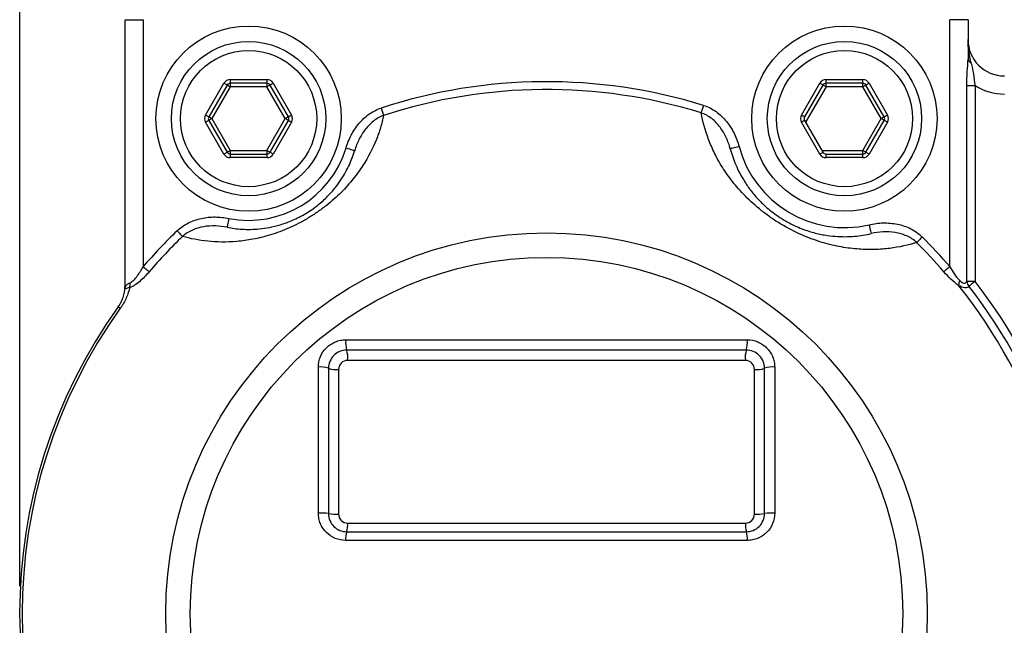
# Model space of a CAD drawing. Units: inches. Extents: x 0.2 to 10.8, y 0.2 to 8.3.
# Drawn here: x 8.5 to 9.9, y 5.3 to 6.2 of the extents above; entities that cross this region are included whole.
import ezdxf

# ---------------------------------------------------------------- set-up
doc = ezdxf.new("R2010")
doc.units = ezdxf.units.IN
doc.header["$MEASUREMENT"] = 0
doc.layers.add('SKETCH', color=7, linetype='Continuous')
doc.styles.add('SLDTEXTSTYLE0', font='TXT', dxfattribs={"width": 0.75})
doc.dimstyles.new('SLDDIMSTYLE0', dxfattribs={"dimtxt": 0.125, "dimasz": 0.11811, "dimexe": 0, "dimexo": 0.0625, "dimgap": 0.03125, "dimtad": 0, "dimtih": 1, "dimtoh": 1, "dimlfac": 1.5, "dimrnd": 1e-09, "dimzin": 12, "dimdsep": 46, "dimtxsty": 'SLDTEXTSTYLE0', "dimsah": 1, "dimcen": 0.09, "dimadec": 0, "dimazin": 3, "dimtfac": 1, "dimtofl": 0, "dimtmove": 0, "dimatfit": 3, "dimfxl": 0, "dimfrac": 2, "dimtolj": 1, "dimtzin": 12, "dimarcsym": 0})

# ---------------------------------------------------------------- blocks, each defined once
blk = doc.blocks.new('_D')
at = {"layer": 'SKETCH'}
for p, q in [((8.4724, 5.3547), (8.4724, 7.5448)), ((10.3306, 5.6183), (10.3306, 7.5448)), ((9.4273, 7.5259), (9.3892, 7.5259)), ((9.3892, 7.5259), (9.3892, 7.3274)), ((9.7506, 7.5259), (9.7886, 7.5259)), ((9.7886, 7.5259), (9.7886, 7.3274)), ((8.4724, 7.4267), (8.9509, 7.4267)), ((10.3306, 7.4267), (9.8521, 7.4267)), ((9.3892, 7.3274), (9.4273, 7.3274)), ((9.7886, 7.3274), (9.7506, 7.3274))]:
    blk.add_line(p, q, dxfattribs=at)
for points in [[(8.4724, 7.4267), (8.5905, 7.407), (8.5905, 7.4463)], [(10.3306, 7.4267), (10.2125, 7.4463), (10.2125, 7.407)]]:
    blk.add_solid(points, dxfattribs=at)
at = {"layer": 'SKETCH', "char_height": 0.125, "attachment_point": 1, "style": 'SLDTEXTSTYLE0'}
for s, insert in [('2.79"', (8.9763, 7.4886)), ('70.8', (9.4273, 7.4886))]:
    blk.add_mtext(s, dxfattribs=dict(at, insert=insert))

msp = doc.modelspace()

# ---------------------------------------------------------------- linework, layer by layer
at = {"color": 7, "linetype": 'Continuous', "lineweight": 25}
for p, q in [((8.6246, 6.1736), (8.6509, 6.1736)), ((8.6246, 5.7871), (8.6246, 6.1736)), ((8.6509, 6.1736), (8.6509, 5.8166)), ((9.8425, 6.1736), (9.8162, 6.1736)), ((9.8162, 5.8166), (9.8162, 6.1736)), ((9.8425, 6.1736), (9.8425, 6.1168)), ((8.741, 6.0358), (8.7675, 6.0818)), ((8.772, 6.0791), (8.7455, 6.0332)), ((8.7766, 6.0765), (8.7501, 6.0306)), ((8.7766, 6.087), (8.7766, 6.0818)), ((8.7766, 6.087), (8.8296, 6.087)), ((8.8296, 6.0818), (8.7766, 6.0818)), ((8.7766, 6.0818), (8.7766, 6.0765)), ((8.8296, 6.0765), (8.7766, 6.0765)), ((8.8296, 6.087), (8.8296, 6.0818)), ((8.8296, 6.0818), (8.8296, 6.0765)), ((8.8561, 6.0306), (8.8296, 6.0765)), ((8.8607, 6.0332), (8.8342, 6.0791)), ((8.8387, 6.0818), (8.8652, 6.0358)), ((9.6019, 6.0358), (9.6284, 6.0818)), ((9.6329, 6.0791), (9.6064, 6.0332)), ((9.6375, 6.0765), (9.6079, 6.0253)), ((9.6375, 6.0818), (9.6375, 6.087)), ((9.6375, 6.087), (9.6905, 6.087)), ((9.6905, 6.0818), (9.6375, 6.0818)), ((9.6375, 6.0765), (9.6375, 6.0818)), ((9.6905, 6.0765), (9.6375, 6.0765)), ((9.6905, 6.0818), (9.6905, 6.087)), ((9.6905, 6.0765), (9.6905, 6.0818)), ((9.717, 6.0306), (9.6905, 6.0765)), ((9.7216, 6.0332), (9.695, 6.0791)), ((9.6996, 6.0818), (9.7261, 6.0358)), ((9.8406, 5.7952), (9.8406, 6.0782)), ((9.8528, 6.0782), (9.8406, 6.0782)), ((9.8528, 6.0782), (9.8528, 5.7952)), ((8.7675, 5.9794), (8.741, 6.0253)), ((8.7455, 6.028), (8.772, 5.982)), ((8.7501, 6.0306), (8.7766, 5.9847)), ((8.8296, 5.9847), (8.8561, 6.0306)), ((8.8342, 5.982), (8.8607, 6.028)), ((8.8652, 6.0253), (8.8387, 5.9794)), ((9.6284, 5.9794), (9.6019, 6.0253)), ((9.6064, 6.028), (9.6329, 5.982)), ((9.6905, 5.9847), (9.717, 6.0306)), ((9.695, 5.982), (9.7216, 6.028)), ((9.7261, 6.0253), (9.6996, 5.9794)), ((8.7766, 5.9847), (8.7766, 5.9794)), ((8.7766, 5.9847), (8.8296, 5.9847)), ((8.7766, 5.9794), (8.8296, 5.9794)), ((8.7766, 5.9794), (8.7766, 5.9742)), ((8.8296, 5.9847), (8.8296, 5.9794)), ((8.8296, 5.9794), (8.8296, 5.9742)), ((9.6314, 5.9847), (9.6905, 5.9847)), ((9.6375, 5.9742), (9.6375, 5.9794)), ((9.6375, 5.9794), (9.6905, 5.9794)), ((9.6905, 5.9794), (9.6905, 5.9847)), ((9.6905, 5.9742), (9.6905, 5.9794)), ((8.8296, 5.9742), (8.7766, 5.9742)), ((9.6905, 5.9742), (9.6375, 5.9742)), ((9.8528, 5.7952), (9.8406, 5.7952)), ((8.9435, 5.7109), (9.5236, 5.7109)), ((9.5222, 5.6959), (8.9448, 5.6959)), ((9.5209, 5.6811), (8.9462, 5.6811)), ((8.9039, 5.4604), (8.9039, 5.6714)), ((8.9186, 5.6697), (8.9186, 5.4597)), ((8.9331, 5.668), (8.9331, 5.459)), ((9.534, 5.459), (9.534, 5.668)), ((9.5485, 5.4597), (9.5485, 5.6697)), ((9.5632, 5.6714), (9.5632, 5.4604)), ((8.9462, 5.446), (9.5209, 5.446)), ((9.5236, 5.4209), (8.9435, 5.4209)), ((8.9448, 5.4335), (9.5222, 5.4335))]:
    msp.add_line(p, q, dxfattribs=at)
at = {"color": 7, "linetype": 'Continuous', "lineweight": 25, "flags": 128}
for points in [[(8.7675, 6.0818), (8.7684, 6.0813), (8.7692, 6.0808), (8.77, 6.0803), (8.7707, 6.0799), (8.7713, 6.0796), (8.7717, 6.0793), (8.7719, 6.0792), (8.772, 6.0791)], [(8.772, 6.0791), (8.7721, 6.0791), (8.7724, 6.0789), (8.7728, 6.0787), (8.7734, 6.0784), (8.774, 6.078), (8.7748, 6.0775), (8.7757, 6.077), (8.7766, 6.0765)], [(8.8342, 6.0791), (8.8341, 6.0791), (8.8338, 6.0789), (8.8334, 6.0787), (8.8328, 6.0784), (8.8321, 6.078), (8.8313, 6.0775), (8.8305, 6.077), (8.8296, 6.0765)], [(8.8387, 6.0818), (8.8378, 6.0813), (8.837, 6.0808), (8.8362, 6.0803), (8.8355, 6.0799), (8.8349, 6.0796), (8.8345, 6.0793), (8.8342, 6.0792), (8.8342, 6.0791)], [(9.6329, 6.0791), (9.6328, 6.0792), (9.6326, 6.0793), (9.6322, 6.0796), (9.6316, 6.0799), (9.6309, 6.0803), (9.6301, 6.0808), (9.6293, 6.0813), (9.6284, 6.0818)], [(9.6375, 6.0765), (9.6366, 6.077), (9.6357, 6.0775), (9.6349, 6.078), (9.6342, 6.0784), (9.6337, 6.0787), (9.6333, 6.0789), (9.633, 6.0791), (9.6329, 6.0791)], [(9.6905, 6.0765), (9.6914, 6.077), (9.6922, 6.0775), (9.693, 6.078), (9.6937, 6.0784), (9.6943, 6.0787), (9.6947, 6.0789), (9.695, 6.0791), (9.695, 6.0791)], [(9.695, 6.0791), (9.6951, 6.0792), (9.6954, 6.0793), (9.6958, 6.0796), (9.6964, 6.0799), (9.6971, 6.0803), (9.6979, 6.0808), (9.6987, 6.0813), (9.6996, 6.0818)], [(8.9947, 6.0459), (8.9952, 6.0443), (8.9957, 6.0427), (8.9962, 6.0412), (8.9967, 6.0398), (8.9971, 6.0384), (8.9975, 6.0372), (8.9979, 6.0361), (8.9982, 6.0352)], [(9.4602, 6.0498), (9.4597, 6.0482), (9.4592, 6.0466), (9.4588, 6.0451), (9.4583, 6.0436), (9.4579, 6.0422), (9.4575, 6.041), (9.4572, 6.0399), (9.4569, 6.039)], [(8.7455, 6.0332), (8.7454, 6.0333), (8.7452, 6.0334), (8.7447, 6.0337), (8.7442, 6.034), (8.7435, 6.0344), (8.7427, 6.0348), (8.7418, 6.0353), (8.741, 6.0358)], [(8.7501, 6.0306), (8.7492, 6.0311), (8.7483, 6.0316), (8.7475, 6.0321), (8.7468, 6.0324), (8.7463, 6.0328), (8.7459, 6.033), (8.7456, 6.0332), (8.7455, 6.0332)], [(8.8607, 6.0332), (8.8606, 6.0332), (8.8603, 6.033), (8.8599, 6.0328), (8.8593, 6.0324), (8.8587, 6.0321), (8.8579, 6.0316), (8.857, 6.0311), (8.8561, 6.0306)], [(8.8652, 6.0358), (8.8643, 6.0353), (8.8635, 6.0348), (8.8627, 6.0344), (8.862, 6.034), (8.8614, 6.0337), (8.861, 6.0334), (8.8608, 6.0333), (8.8607, 6.0332)], [(9.6064, 6.0332), (9.6063, 6.0333), (9.6061, 6.0334), (9.6056, 6.0337), (9.6051, 6.034), (9.6044, 6.0344), (9.6036, 6.0348), (9.6027, 6.0353), (9.6019, 6.0358)], [(9.7216, 6.0332), (9.7215, 6.0332), (9.7212, 6.033), (9.7208, 6.0328), (9.7202, 6.0324), (9.7195, 6.0321), (9.7188, 6.0316), (9.7179, 6.0311), (9.717, 6.0306)], [(9.7261, 6.0358), (9.7252, 6.0353), (9.7244, 6.0348), (9.7236, 6.0344), (9.7229, 6.034), (9.7223, 6.0337), (9.7219, 6.0334), (9.7217, 6.0333), (9.7216, 6.0332)], [(8.7455, 6.028), (8.7454, 6.0279), (8.7452, 6.0278), (8.7447, 6.0275), (8.7442, 6.0272), (8.7435, 6.0268), (8.7427, 6.0263), (8.7418, 6.0259), (8.741, 6.0253)], [(8.7501, 6.0306), (8.7492, 6.0301), (8.7483, 6.0296), (8.7475, 6.0291), (8.7468, 6.0287), (8.7463, 6.0284), (8.7459, 6.0282), (8.7456, 6.028), (8.7455, 6.028)], [(8.8607, 6.028), (8.8606, 6.028), (8.8603, 6.0282), (8.8599, 6.0284), (8.8593, 6.0287), (8.8587, 6.0291), (8.8579, 6.0296), (8.857, 6.0301), (8.8561, 6.0306)], [(8.8607, 6.028), (8.8608, 6.0279), (8.861, 6.0278), (8.8614, 6.0275), (8.862, 6.0272), (8.8627, 6.0268), (8.8635, 6.0263), (8.8643, 6.0259), (8.8652, 6.0253)], [(9.6064, 6.028), (9.6063, 6.0279), (9.6061, 6.0278), (9.6056, 6.0275), (9.6051, 6.0272), (9.6044, 6.0268), (9.6036, 6.0263), (9.6027, 6.0259), (9.6019, 6.0253)], [(9.7216, 6.028), (9.7215, 6.028), (9.7212, 6.0282), (9.7208, 6.0284), (9.7202, 6.0287), (9.7195, 6.0291), (9.7188, 6.0296), (9.7179, 6.0301), (9.717, 6.0306)], [(9.7261, 6.0253), (9.7252, 6.0259), (9.7244, 6.0263), (9.7236, 6.0268), (9.7229, 6.0272), (9.7223, 6.0275), (9.7219, 6.0278), (9.7217, 6.0279), (9.7216, 6.028)], [(9.5117, 5.9903), (9.5093, 5.9896), (9.5069, 5.989), (9.5047, 5.9884), (9.5028, 5.9879), (9.5012, 5.9875), (9.5, 5.9872), (9.4993, 5.987), (9.4991, 5.9869)], [(8.772, 5.982), (8.7719, 5.982), (8.7717, 5.9818), (8.7713, 5.9816), (8.7707, 5.9813), (8.77, 5.9809), (8.7692, 5.9804), (8.7684, 5.9799), (8.7675, 5.9794)], [(8.7766, 5.9847), (8.7757, 5.9841), (8.7748, 5.9837), (8.774, 5.9832), (8.7734, 5.9828), (8.7728, 5.9825), (8.7724, 5.9822), (8.7721, 5.9821), (8.772, 5.982)], [(8.8296, 5.9847), (8.8305, 5.9841), (8.8313, 5.9837), (8.8321, 5.9832), (8.8328, 5.9828), (8.8334, 5.9825), (8.8338, 5.9822), (8.8341, 5.9821), (8.8342, 5.982)], [(8.8387, 5.9794), (8.8378, 5.9799), (8.837, 5.9804), (8.8362, 5.9809), (8.8355, 5.9813), (8.8349, 5.9816), (8.8345, 5.9818), (8.8342, 5.982), (8.8342, 5.982)], [(8.9439, 5.9883), (8.9463, 5.9876), (8.9487, 5.9869), (8.9508, 5.9862), (8.9527, 5.9856), (8.9543, 5.9852), (8.9555, 5.9848), (8.9562, 5.9846), (8.9564, 5.9845)], [(9.6284, 5.9794), (9.6293, 5.9799), (9.6301, 5.9804), (9.6309, 5.9809), (9.6316, 5.9813), (9.6322, 5.9816), (9.6326, 5.9818), (9.6328, 5.982), (9.6329, 5.982)], [(9.695, 5.982), (9.695, 5.9821), (9.6947, 5.9822), (9.6943, 5.9825), (9.6937, 5.9828), (9.693, 5.9832), (9.6922, 5.9837), (9.6914, 5.9841), (9.6905, 5.9847)], [(9.6996, 5.9794), (9.6987, 5.9799), (9.6979, 5.9804), (9.6971, 5.9809), (9.6964, 5.9813), (9.6958, 5.9816), (9.6954, 5.9818), (9.6951, 5.982), (9.695, 5.982)], [(8.7745, 5.8864), (8.774, 5.8839), (8.7736, 5.8815), (8.7731, 5.8793), (8.7727, 5.8773), (8.7724, 5.8757), (8.7722, 5.8745), (8.772, 5.8738), (8.772, 5.8735)], [(9.6996, 5.8772), (9.7002, 5.8747), (9.7008, 5.8723), (9.7013, 5.8701), (9.7017, 5.8682), (9.7021, 5.8666), (9.7024, 5.8654), (9.7026, 5.8647), (9.7026, 5.8644)], [(8.6998, 5.8685), (8.701, 5.8673), (8.7022, 5.8661), (8.7033, 5.8649), (8.7043, 5.8638), (8.7053, 5.8628), (8.7062, 5.8619), (8.707, 5.861), (8.7077, 5.8604)], [(9.7763, 5.8595), (9.7752, 5.8584), (9.774, 5.8572), (9.7728, 5.856), (9.7718, 5.855), (9.7708, 5.854), (9.7699, 5.853), (9.7691, 5.8522), (9.7684, 5.8516)], [(8.6509, 5.8166), (8.6521, 5.8155), (8.6534, 5.8144), (8.6546, 5.8134), (8.6558, 5.8124), (8.6569, 5.8115), (8.6578, 5.8106), (8.6587, 5.8099), (8.6594, 5.8093)], [(9.8162, 5.8166), (9.8149, 5.8155), (9.8137, 5.8144), (9.8124, 5.8134), (9.8113, 5.8124), (9.8102, 5.8115), (9.8092, 5.8106), (9.8084, 5.8099), (9.8077, 5.8093)], [(9.8528, 5.7952), (9.8515, 5.7942), (9.8502, 5.7932), (9.8489, 5.7922), (9.8477, 5.7912), (9.8466, 5.7904), (9.8456, 5.7896), (9.8447, 5.7889), (9.8439, 5.7883)], [(8.6148, 5.7587), (8.6148, 5.7586), (8.615, 5.7585), (8.6152, 5.7584), (8.6156, 5.7581), (8.616, 5.7578), (8.6165, 5.7574), (8.6171, 5.757), (8.6178, 5.7565)]]:
    msp.add_lwpolyline(points, dxfattribs=at)
at = {"color": 7, "linetype": 'Continuous', "lineweight": 25}
for centre, radius in [((8.8031, 6.0306), 0.1339), ((9.664, 6.0306), 0.1339), ((8.8031, 6.0306), 0.1115), ((9.664, 6.0306), 0.1115), ((8.8031, 6.0306), 0.0984), ((9.664, 6.0306), 0.0984), ((9.2335, 5.3154), 0.5501), ((9.2335, 5.3154), 0.5147)]:
    msp.add_circle(centre, radius, dxfattribs=at)
for centre, radius, start, end in [((9.895, 6.1448), 0.0525, 180, 270), ((9.8496, 6.1178), 0.00716, 187.3673, 251.5881), ((8.7766, 6.0765), 0.0105, 90, 150), ((8.7766, 6.0765), 0.00525, 90, 150), ((8.8296, 6.0765), 0.0105, 30, 90), ((8.8296, 6.0765), 0.00525, 30, 90), ((9.2335, 5.3154), 0.7686, 72.8459, 108.1043), ((9.6375, 6.0765), 0.0105, 90, 150), ((9.6375, 6.0765), 0.00525, 90, 150), ((9.6905, 6.0765), 0.0105, 30, 90), ((9.6905, 6.0765), 0.00525, 30, 90), ((9.895, 6.1448), 0.0787, 237.668, 270), ((9.2335, 5.3154), 0.7573, 72.8459, 108.1043), ((8.7501, 6.0306), 0.0105, 150, 210), ((8.7501, 6.0306), 0.00525, 150, 210), ((8.8561, 6.0306), 0.00525, 330, 30), ((8.8561, 6.0306), 0.0105, 330, 30), ((9.6109, 6.0306), 0.0105, 150, 210), ((9.6109, 6.0306), 0.00525, 150, 210), ((9.717, 6.0306), 0.00525, 330, 30), ((9.717, 6.0306), 0.0105, 330, 30), ((9.664, 6.0306), 0.1575, 194.8282, 283.0898), ((8.7766, 5.9847), 0.0105, 210, 270), ((8.7766, 5.9847), 0.00525, 210, 270), ((8.8031, 6.0306), 0.147, 258.7988, 343.2832), ((8.8296, 5.9847), 0.00525, 270, 330), ((8.8296, 5.9847), 0.0105, 270, 330), ((9.6375, 5.9847), 0.0105, 210, 270), ((9.6375, 5.9847), 0.00525, 210, 270), ((9.6905, 5.9847), 0.00525, 270, 330), ((9.6905, 5.9847), 0.0105, 270, 330), ((9.2335, 5.3154), 0.7686, 133.9776, 139.2953), ((9.2335, 5.3154), 0.7573, 133.9776, 139.2953), ((9.2335, 5.3154), 0.7573, 40.7047, 45.0721), ((9.2335, 5.3154), 0.7686, 40.7047, 45.0721), ((8.6165, 5.7912), 0.0155, 342.0956, 8.0325), ((9.8458, 5.7893), 0.0169, 154.4964, 179.1895), ((9.8544, 5.7975), 0.014, 189.581, 221.3694), ((9.2335, 5.3154), 0.7834, 322.2316, 37.7684), ((8.6125, 5.7871), 0.0121, 352.7223, 359.9981), ((9.2335, 5.3154), 0.7612, 321.4651, 38.5349), ((9.2335, 5.3154), 0.7722, 322.2316, 37.7684), ((9.2335, 5.3154), 0.7612, 144.3806, 215.6194), ((9.2335, 5.3154), 0.7575, 144.3806, 215.6194), ((8.9815, 5.7069), 0.0383, 173.886, 196.5405), ((9.4855, 5.7069), 0.0383, 343.4595, 6.114), ((8.9081, 5.6851), 0.0383, 353.9763, 16.45), ((9.5589, 5.6851), 0.0383, 163.55, 186.0237), ((8.9078, 5.6406), 0.031, 69.6841, 97.2699), ((8.9293, 5.6987), 0.0309, 249.7867, 277.1665), ((9.5378, 5.6987), 0.0309, 262.8335, 290.2133), ((9.5593, 5.6406), 0.031, 82.7301, 110.3159), ((8.9078, 5.3874), 0.0731, 81.5666, 93.0982), ((8.9292, 5.5319), 0.073, 261.6104, 273.0547), ((9.5378, 5.5319), 0.073, 266.9453, 278.3896), ((9.5592, 5.3874), 0.0731, 86.9018, 98.4334), ((8.9154, 5.443), 0.0309, 342.0872, 5.5498), ((9.5517, 5.443), 0.0309, 174.4502, 197.9128), ((8.9744, 5.4239), 0.0311, 162.0202, 185.6168), ((9.4927, 5.4239), 0.0311, 354.3832, 17.9798)]:
    msp.add_arc(centre, radius, start, end, dxfattribs=at)
for points, knots in [([(9.8473, 6.111), (9.8459, 6.1166), (9.8447, 6.1222), (9.8429, 6.1334), (9.8425, 6.1391), (9.8425, 6.1448)], [0, 0, 0, 0, 0.5, 0.5, 1, 1, 1, 1]), ([(9.8406, 6.0782), (9.8406, 6.085), (9.841, 6.0916), (9.8419, 6.1046), (9.8425, 6.1108), (9.8425, 6.1168)], [0, 0, 0, 0, 0.5, 0.5, 1, 1, 1, 1]), ([(9.8473, 6.111), (9.8486, 6.1058), (9.8495, 6.1006), (9.851, 6.0897), (9.8517, 6.084), (9.8528, 6.0782)], [0, 0, 0, 0, 0.5, 0.5, 1, 1, 1, 1]), ([(8.9439, 5.9883), (8.9458, 5.9947), (8.9483, 6.0009), (8.9545, 6.0127), (8.9582, 6.0183), (8.9667, 6.0285), (8.9716, 6.0331), (8.9824, 6.0408), (8.9883, 6.0438), (8.9947, 6.0459)], [0, 0, 0, 0, 0.25, 0.25, 0.5, 0.5, 0.75, 0.75, 1, 1, 1, 1]), ([(9.4602, 6.0498), (9.4669, 6.0478), (9.4729, 6.0447), (9.4842, 6.0367), (9.4891, 6.0319), (9.4978, 6.0214), (9.5015, 6.0155), (9.5076, 6.0033), (9.51, 5.997), (9.5117, 5.9903)], [0, 0, 0, 0, 0.25, 0.25, 0.5, 0.5, 0.75, 0.75, 1, 1, 1, 1]), ([(8.9982, 6.0352), (8.997, 6.0294), (8.9955, 6.0236), (8.9919, 6.0117), (8.9898, 6.0057), (8.9825, 5.9876), (8.9763, 5.9753), (8.964, 5.9564), (8.9594, 5.9499), (8.949, 5.937), (8.9432, 5.9305), (8.9335, 5.9207), (8.93, 5.9174), (8.9227, 5.911), (8.9189, 5.9078), (8.911, 5.9016), (8.9068, 5.8985), (8.8982, 5.8926), (8.8938, 5.8897), (8.8848, 5.8843), (8.8802, 5.8817), (8.8709, 5.8769), (8.8663, 5.8747), (8.8572, 5.8707), (8.8526, 5.8688), (8.8435, 5.8654), (8.839, 5.8639), (8.8259, 5.8599), (8.8175, 5.8578), (8.8013, 5.8547), (8.7935, 5.8537), (8.7709, 5.8517), (8.7571, 5.852), (8.7311, 5.8547), (8.719, 5.8571), (8.7077, 5.8604)], [0, 0, 0, 0, 0.0625, 0.0625, 0.125, 0.125, 0.25, 0.25, 0.3125, 0.3125, 0.375, 0.375, 0.40625, 0.40625, 0.4375, 0.4375, 0.46875, 0.46875, 0.5, 0.5, 0.53125, 0.53125, 0.5625, 0.5625, 0.59375, 0.59375, 0.625, 0.625, 0.6875, 0.6875, 0.75, 0.75, 0.875, 0.875, 1, 1, 1, 1]), ([(8.9982, 6.0352), (8.9928, 6.0333), (8.9879, 6.0304), (8.979, 6.0234), (8.975, 6.0192), (8.9681, 6.0103), (8.9651, 6.0054), (8.9601, 5.9953), (8.9581, 5.99), (8.9564, 5.9845)], [0, 0, 0, 0, 0.25, 0.25, 0.5, 0.5, 0.75, 0.75, 1, 1, 1, 1]), ([(9.7684, 5.8516), (9.7562, 5.8477), (9.7433, 5.8448), (9.7225, 5.8422), (9.7153, 5.8416), (9.7004, 5.8412), (9.6927, 5.8414), (9.6767, 5.8425), (9.6683, 5.8435), (9.6507, 5.8467), (9.6415, 5.8488), (9.6225, 5.8545), (9.6125, 5.8581), (9.5924, 5.8669), (9.5821, 5.8722), (9.5674, 5.881), (9.5625, 5.8841), (9.5531, 5.8907), (9.5486, 5.8941), (9.5356, 5.9044), (9.5279, 5.9114), (9.5138, 5.9257), (9.5077, 5.9327), (9.4968, 5.9466), (9.492, 5.9535), (9.4834, 5.9672), (9.4796, 5.974), (9.473, 5.9874), (9.4702, 5.994), (9.4627, 6.0137), (9.4592, 6.0265), (9.4569, 6.039)], [0, 0, 0, 0, 0.125, 0.125, 0.1875, 0.1875, 0.25, 0.25, 0.3125, 0.3125, 0.375, 0.375, 0.4375, 0.4375, 0.5, 0.5, 0.53125, 0.53125, 0.5625, 0.5625, 0.625, 0.625, 0.6875, 0.6875, 0.75, 0.75, 0.8125, 0.8125, 0.875, 0.875, 1, 1, 1, 1]), ([(9.4991, 5.9869), (9.4976, 5.9926), (9.4956, 5.998), (9.4907, 6.0084), (9.4878, 6.0135), (9.4808, 6.0227), (9.4768, 6.027), (9.4676, 6.0342), (9.4625, 6.0371), (9.4569, 6.039)], [0, 0, 0, 0, 0.25, 0.25, 0.5, 0.5, 0.75, 0.75, 1, 1, 1, 1]), ([(8.772, 5.8735), (8.7789, 5.8722), (8.7861, 5.8712), (8.8016, 5.8703), (8.8099, 5.8704), (8.8235, 5.8717), (8.8282, 5.8724), (8.8381, 5.8743), (8.8433, 5.8755), (8.8517, 5.878), (8.8547, 5.879), (8.8606, 5.8811), (8.8636, 5.8823), (8.873, 5.8864), (8.8796, 5.8898), (8.8888, 5.8953), (8.8919, 5.8973), (8.8978, 5.9014), (8.9006, 5.9035), (8.9085, 5.9099), (8.9131, 5.9141), (8.9213, 5.9225), (8.9249, 5.9265), (8.9312, 5.9344), (8.934, 5.9383), (8.9416, 5.9497), (8.9455, 5.957), (8.9519, 5.971), (8.9544, 5.9778), (8.9564, 5.9845)], [0, 0, 0, 0, 0.125, 0.125, 0.25, 0.25, 0.3125, 0.3125, 0.375, 0.375, 0.40625, 0.40625, 0.4375, 0.4375, 0.5, 0.5, 0.53125, 0.53125, 0.5625, 0.5625, 0.625, 0.625, 0.6875, 0.6875, 0.75, 0.75, 0.875, 0.875, 1, 1, 1, 1]), ([(9.4991, 5.9869), (9.5011, 5.9794), (9.5036, 5.9717), (9.5104, 5.9559), (9.5145, 5.9477), (9.5226, 5.935), (9.5256, 5.9307), (9.5324, 5.9218), (9.5363, 5.9173), (9.5453, 5.9078), (9.5504, 5.9031), (9.5592, 5.8959), (9.5624, 5.8935), (9.569, 5.8888), (9.5724, 5.8866), (9.5795, 5.8823), (9.5831, 5.8803), (9.5904, 5.8766), (9.5939, 5.875), (9.6043, 5.8706), (9.6111, 5.8683), (9.6235, 5.8647), (9.6293, 5.8634), (9.6405, 5.8615), (9.6458, 5.8609), (9.6608, 5.8597), (9.6699, 5.8599), (9.687, 5.8613), (9.695, 5.8627), (9.7026, 5.8644)], [0, 0, 0, 0, 0.125, 0.125, 0.25, 0.25, 0.3125, 0.3125, 0.375, 0.375, 0.4375, 0.4375, 0.46875, 0.46875, 0.5, 0.5, 0.53125, 0.53125, 0.5625, 0.5625, 0.625, 0.625, 0.6875, 0.6875, 0.75, 0.75, 0.875, 0.875, 1, 1, 1, 1]), ([(8.6998, 5.8685), (8.7047, 5.8731), (8.7101, 5.8769), (8.7222, 5.8829), (8.7284, 5.885), (8.7414, 5.8878), (8.7482, 5.8885), (8.7614, 5.8884), (8.768, 5.8877), (8.7745, 5.8864)], [0, 0, 0, 0, 0.25, 0.25, 0.5, 0.5, 0.75, 0.75, 1, 1, 1, 1]), ([(8.772, 5.8735), (8.7664, 5.8746), (8.7608, 5.8753), (8.7496, 5.8756), (8.7438, 5.8753), (8.7327, 5.8734), (8.7272, 5.8718), (8.7168, 5.8672), (8.7119, 5.8642), (8.7077, 5.8604)], [0, 0, 0, 0, 0.25, 0.25, 0.5, 0.5, 0.75, 0.75, 1, 1, 1, 1]), ([(9.6996, 5.8772), (9.7063, 5.8788), (9.7132, 5.8797), (9.7268, 5.88), (9.7337, 5.8794), (9.7471, 5.8767), (9.7537, 5.8745), (9.7659, 5.8683), (9.7715, 5.8644), (9.7763, 5.8595)], [0, 0, 0, 0, 0.25, 0.25, 0.5, 0.5, 0.75, 0.75, 1, 1, 1, 1]), ([(9.7684, 5.8516), (9.7641, 5.8556), (9.7592, 5.8587), (9.7486, 5.8634), (9.7429, 5.865), (9.7315, 5.8669), (9.7256, 5.8671), (9.7141, 5.8666), (9.7083, 5.8657), (9.7026, 5.8644)], [0, 0, 0, 0, 0.25, 0.25, 0.5, 0.5, 0.75, 0.75, 1, 1, 1, 1]), ([(8.6594, 5.8093), (8.6551, 5.8042), (8.6506, 5.7995), (8.6433, 5.7932), (8.6409, 5.7913), (8.636, 5.7882), (8.6336, 5.787), (8.6313, 5.7864)], [0, 0, 0, 0, 0.5, 0.5, 0.75, 0.75, 1, 1, 1, 1]), ([(8.6319, 5.7933), (8.6337, 5.7941), (8.6355, 5.7956), (8.639, 5.7991), (8.6406, 5.8011), (8.6454, 5.8075), (8.6482, 5.812), (8.6509, 5.8166)], [0, 0, 0, 0, 0.25, 0.25, 0.5, 0.5, 1, 1, 1, 1]), ([(9.8289, 5.7896), (9.8252, 5.7919), (9.8214, 5.795), (9.8143, 5.8018), (9.8109, 5.8055), (9.8077, 5.8093)], [0, 0, 0, 0, 0.5, 0.5, 1, 1, 1, 1]), ([(9.8162, 5.8166), (9.8183, 5.813), (9.8205, 5.8094), (9.8252, 5.8026), (9.8278, 5.7992), (9.8306, 5.7966)], [0, 0, 0, 0, 0.5, 0.5, 1, 1, 1, 1]), ([(8.6246, 5.7871), (8.6246, 5.7867), (8.6247, 5.7868), (8.6248, 5.7872), (8.625, 5.7875), (8.6254, 5.7884), (8.6259, 5.7891), (8.6277, 5.7911), (8.6295, 5.7924), (8.6319, 5.7933)], [0, 0, 0, 0, 0.125, 0.125, 0.25, 0.25, 0.5, 0.5, 1, 1, 1, 1]), ([(9.8306, 5.7966), (9.8325, 5.7948), (9.8346, 5.7933), (9.8374, 5.7928), (9.8382, 5.793), (9.8396, 5.7938), (9.8402, 5.7944), (9.8406, 5.7952)], [0, 0, 0, 0, 0.5, 0.5, 0.75, 0.75, 1, 1, 1, 1]), ([(8.6148, 5.7587), (8.6159, 5.7602), (8.6169, 5.7617), (8.6186, 5.7648), (8.6194, 5.7664), (8.6214, 5.7708), (8.6223, 5.7735), (8.6242, 5.7811), (8.6246, 5.7853), (8.6246, 5.7892)], [0, 0, 0, 0, 0.125, 0.125, 0.25, 0.25, 0.5, 0.5, 1, 1, 1, 1]), ([(8.6313, 5.7864), (8.6302, 5.7817), (8.6286, 5.7767), (8.6253, 5.769), (8.624, 5.7665), (8.6211, 5.7614), (8.6195, 5.759), (8.6178, 5.7565)], [0, 0, 0, 0, 0.5, 0.5, 0.75, 0.75, 1, 1, 1, 1]), ([(8.6245, 5.7855), (8.6246, 5.7868), (8.6246, 5.7879), (8.6246, 5.7891), (8.6246, 5.7891), (8.6246, 5.7892), (8.6246, 5.7892)], [0, 0, 0, 0, 0.0003099932, 0.0003099932, 0.0003099932, 0.0003247156, 0.0003247156, 0.0003247156, 0.0003247156]), ([(8.6313, 5.7864), (8.6288, 5.7859), (8.627, 5.7854), (8.6253, 5.7847), (8.625, 5.7845), (8.6245, 5.7845), (8.6245, 5.7846), (8.6245, 5.7855)], [0, 0, 0, 0, 0.5, 0.5, 0.75, 0.75, 1, 1, 1, 1]), ([(9.8439, 5.7883), (9.8432, 5.7875), (9.8423, 5.7868), (9.8403, 5.786), (9.8391, 5.7859), (9.8351, 5.7863), (9.832, 5.7876), (9.8289, 5.7896)], [0, 0, 0, 0, 0.25, 0.25, 0.5, 0.5, 1, 1, 1, 1]), ([(8.9039, 5.6714), (8.9039, 5.6766), (8.9049, 5.6818), (8.9089, 5.6913), (8.9118, 5.6957), (8.9173, 5.7012), (8.9193, 5.7028), (8.9237, 5.7057), (8.9259, 5.7069), (8.9307, 5.7089), (8.9332, 5.7097), (8.9383, 5.7107), (8.9409, 5.7109), (8.9435, 5.7109)], [0, 0, 0, 0, 0.25, 0.25, 0.5, 0.5, 0.625, 0.625, 0.75, 0.75, 0.875, 0.875, 1, 1, 1, 1]), ([(9.5236, 5.7109), (9.5288, 5.7109), (9.534, 5.7099), (9.5435, 5.7059), (9.548, 5.703), (9.5534, 5.6975), (9.5551, 5.6954), (9.558, 5.6911), (9.5592, 5.6889), (9.5612, 5.6841), (9.5619, 5.6816), (9.5629, 5.6765), (9.5632, 5.674), (9.5632, 5.6714)], [0, 0, 0, 0, 0.25, 0.25, 0.5, 0.5, 0.625, 0.625, 0.75, 0.75, 0.875, 0.875, 1, 1, 1, 1]), ([(8.9448, 5.6959), (8.9414, 5.6959), (8.938, 5.6953), (8.9316, 5.6926), (8.9287, 5.6907), (8.9238, 5.6858), (8.9219, 5.6829), (8.9193, 5.6766), (8.9186, 5.6731), (8.9186, 5.6697)], [0, 0, 0, 0, 0.25, 0.25, 0.5, 0.5, 0.75, 0.75, 1, 1, 1, 1]), ([(9.5485, 5.6697), (9.5485, 5.6731), (9.5478, 5.6765), (9.5452, 5.6829), (9.5433, 5.6858), (9.5384, 5.6907), (9.5355, 5.6926), (9.5291, 5.6953), (9.5256, 5.6959), (9.5222, 5.6959)], [0, 0, 0, 0, 0.25, 0.25, 0.5, 0.5, 0.75, 0.75, 1, 1, 1, 1]), ([(8.9462, 5.6811), (8.9427, 5.6811), (8.9393, 5.6797), (8.9345, 5.6748), (8.9331, 5.6715), (8.9331, 5.668)], [0, 0, 0, 0, 0.5, 0.5, 1, 1, 1, 1]), ([(9.534, 5.668), (9.534, 5.6715), (9.5325, 5.6749), (9.5277, 5.6797), (9.5243, 5.6811), (9.5209, 5.6811)], [0, 0, 0, 0, 0.5, 0.5, 1, 1, 1, 1]), ([(8.9435, 5.4209), (8.9382, 5.4209), (8.933, 5.4219), (8.9235, 5.4258), (8.9191, 5.4288), (8.9137, 5.4342), (8.912, 5.4363), (8.9091, 5.4406), (8.9079, 5.4428), (8.9059, 5.4476), (8.9052, 5.4502), (8.9042, 5.4552), (8.9039, 5.4578), (8.9039, 5.4604)], [0, 0, 0, 0, 0.25, 0.25, 0.5, 0.5, 0.625, 0.625, 0.75, 0.75, 0.875, 0.875, 1, 1, 1, 1]), ([(8.9186, 5.4597), (8.9186, 5.4563), (8.9193, 5.4528), (8.9219, 5.4465), (8.9239, 5.4435), (8.9287, 5.4387), (8.9316, 5.4368), (8.9379, 5.4342), (8.9414, 5.4335), (8.9448, 5.4335)], [0, 0, 0, 0, 0.25, 0.25, 0.5, 0.5, 0.75, 0.75, 1, 1, 1, 1]), ([(8.9331, 5.459), (8.9331, 5.4556), (8.9345, 5.4522), (8.9394, 5.4474), (8.9427, 5.446), (8.9462, 5.446)], [0, 0, 0, 0, 0.5, 0.5, 1, 1, 1, 1]), ([(9.5209, 5.446), (9.5243, 5.446), (9.5277, 5.4474), (9.5325, 5.4522), (9.534, 5.4556), (9.534, 5.459)], [0, 0, 0, 0, 0.5, 0.5, 1, 1, 1, 1]), ([(9.5222, 5.4335), (9.5257, 5.4335), (9.5291, 5.4342), (9.5354, 5.4368), (9.5383, 5.4387), (9.5432, 5.4435), (9.5451, 5.4464), (9.5478, 5.4528), (9.5485, 5.4563), (9.5485, 5.4597)], [0, 0, 0, 0, 0.25, 0.25, 0.5, 0.5, 0.75, 0.75, 1, 1, 1, 1]), ([(9.5632, 5.4604), (9.5632, 5.4552), (9.5621, 5.45), (9.5581, 5.4404), (9.5552, 5.436), (9.5497, 5.4306), (9.5477, 5.4289), (9.5434, 5.4261), (9.5411, 5.4248), (9.5363, 5.4229), (9.5338, 5.4221), (9.5288, 5.4211), (9.5262, 5.4209), (9.5236, 5.4209)], [0, 0, 0, 0, 0.25, 0.25, 0.5, 0.5, 0.625, 0.625, 0.75, 0.75, 0.875, 0.875, 1, 1, 1, 1])]:
    msp.add_open_spline(points, degree=3, knots=knots, dxfattribs=at)

# ---------------------------------------------------------------- dimensions: what is measured, and where the dimension line sits
at = {"layer": 'SKETCH'}
dim = msp.add_linear_dim(base=(10.3306, 7.4267), p1=(8.4724, 5.3154), p2=(10.3306, 5.5789), dimstyle='SLDDIMSTYLE0', dxfattribs=at)
dim.commit()
dim.dimension.update_dxf_attribs({"geometry": '_D', "text_midpoint": (9.4015, 7.4267), "dimtype": 160})

doc.saveas('drawing.dxf')
